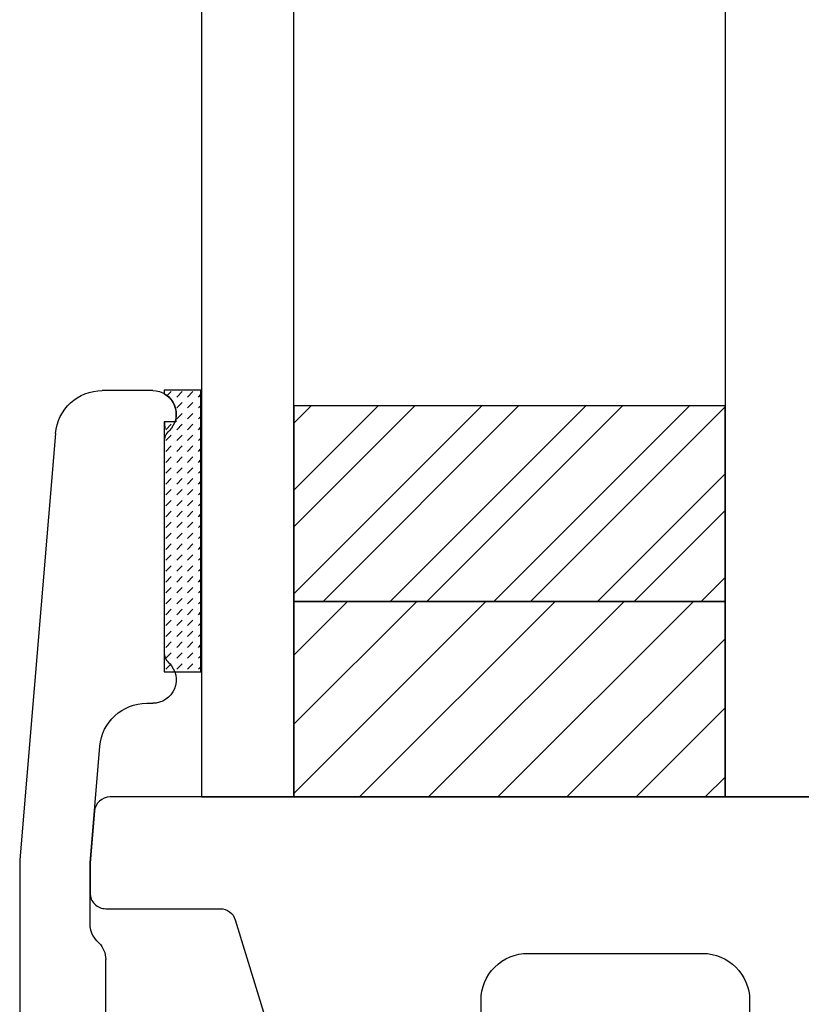
# Model space of a CAD drawing. Units: inches. Extents: x 199 to 453, y 2022 to 2256.
# Drawn here: x 279 to 280, y 2093 to 2095 of the extents above; entities that cross this region are included whole.
import ezdxf

# ---------------------------------------------------------------- set-up
doc = ezdxf.new("R2010")
doc.units = ezdxf.units.IN
doc.header["$LTSCALE"] = 0.25
doc.header["$MEASUREMENT"] = 0
doc.layers.add('1', color=7, linetype='Continuous')
doc.layers.add('OBJECT', color=7, linetype='Continuous')

# ---------------------------------------------------------------- blocks, each defined once
blk = doc.blocks.new('*X38')
at = {"color": 0}
for p, q in [((662.952, 130.854), (663.089, 130.992)), ((663.266, 130.815), (663.443, 130.992)), ((663.62, 130.815), (663.796, 130.992)), ((663.973, 130.815), (664.053, 130.895)), ((663.266, 130.461), (663.443, 130.638)), ((663.62, 130.461), (663.796, 130.638)), ((663.973, 130.461), (664.053, 130.541)), ((663.266, 130.108), (663.443, 130.284)), ((663.62, 130.108), (663.796, 130.284)), ((663.973, 130.108), (664.053, 130.187)), ((662.913, 129.754), (663.089, 129.931)), ((663.266, 129.754), (663.443, 129.931)), ((663.62, 129.754), (663.796, 129.931)), ((662.913, 129.401), (663.089, 129.577)), ((663.266, 129.401), (663.443, 129.577)), ((663.62, 129.401), (663.796, 129.577)), ((663.973, 129.754), (664.053, 129.834)), ((662.913, 129.047), (663.089, 129.224)), ((663.266, 129.047), (663.443, 129.224)), ((663.62, 129.047), (663.796, 129.224)), ((663.973, 129.401), (664.053, 129.48)), ((663.973, 129.047), (664.053, 129.127)), ((662.913, 128.693), (663.089, 128.87)), ((663.266, 128.693), (663.443, 128.87)), ((663.62, 128.693), (663.796, 128.87)), ((663.973, 128.693), (664.053, 128.773)), ((662.913, 128.34), (663.089, 128.517)), ((663.266, 128.34), (663.443, 128.517)), ((663.62, 128.34), (663.796, 128.517)), ((663.973, 128.34), (664.053, 128.42)), ((662.913, 127.986), (663.089, 128.163)), ((663.266, 127.986), (663.443, 128.163)), ((663.62, 127.986), (663.796, 128.163)), ((663.973, 127.986), (664.053, 128.066)), ((662.913, 127.633), (663.089, 127.81)), ((663.266, 127.633), (663.443, 127.81)), ((663.62, 127.633), (663.796, 127.81)), ((663.973, 127.633), (664.053, 127.713)), ((662.913, 127.279), (663.089, 127.456)), ((663.266, 127.279), (663.443, 127.456)), ((663.62, 127.279), (663.796, 127.456)), ((663.973, 127.279), (664.053, 127.359)), ((662.913, 126.926), (663.089, 127.102)), ((663.266, 126.926), (663.443, 127.102)), ((663.62, 126.926), (663.796, 127.102)), ((663.973, 126.926), (664.053, 127.005)), ((662.913, 126.572), (663.089, 126.749)), ((663.266, 126.572), (663.443, 126.749)), ((663.62, 126.572), (663.796, 126.749)), ((663.973, 126.572), (664.053, 126.652)), ((662.913, 126.219), (663.089, 126.395)), ((663.266, 126.219), (663.443, 126.395)), ((663.62, 126.219), (663.796, 126.395)), ((662.913, 125.865), (663.089, 126.042)), ((663.266, 125.865), (663.443, 126.042)), ((663.62, 125.865), (663.796, 126.042)), ((663.973, 126.219), (664.053, 126.298)), ((662.913, 125.511), (663.089, 125.688)), ((663.266, 125.511), (663.443, 125.688)), ((663.62, 125.511), (663.796, 125.688)), ((663.973, 125.865), (664.053, 125.945)), ((663.973, 125.511), (664.053, 125.591)), ((662.913, 125.158), (663.089, 125.335)), ((663.266, 125.158), (663.443, 125.335)), ((663.62, 125.158), (663.796, 125.335)), ((663.973, 125.158), (664.053, 125.238)), ((662.913, 124.804), (663.089, 124.981)), ((663.266, 124.804), (663.443, 124.981)), ((663.62, 124.804), (663.796, 124.981)), ((663.973, 124.804), (664.053, 124.884)), ((662.913, 124.451), (663.089, 124.628)), ((663.266, 124.451), (663.443, 124.628)), ((663.62, 124.451), (663.796, 124.628)), ((663.973, 124.451), (664.053, 124.531)), ((662.913, 124.097), (663.089, 124.274)), ((663.266, 124.097), (663.443, 124.274)), ((663.62, 124.097), (663.796, 124.274)), ((663.973, 124.097), (664.053, 124.177)), ((662.913, 123.744), (663.089, 123.92)), ((663.266, 123.744), (663.443, 123.92)), ((663.62, 123.744), (663.796, 123.92)), ((663.973, 123.744), (664.053, 123.823)), ((662.913, 123.39), (663.089, 123.567)), ((663.266, 123.39), (663.443, 123.567)), ((663.62, 123.39), (663.796, 123.567)), ((663.973, 123.39), (664.053, 123.47)), ((662.913, 123.037), (663.089, 123.213)), ((663.266, 123.037), (663.443, 123.213)), ((663.62, 123.037), (663.796, 123.213)), ((662.913, 122.683), (663.089, 122.86)), ((663.266, 122.683), (663.443, 122.86)), ((663.62, 122.683), (663.796, 122.86)), ((663.973, 123.037), (664.053, 123.116)), ((662.913, 122.329), (663.089, 122.506)), ((663.266, 122.329), (663.443, 122.506)), ((663.62, 122.329), (663.796, 122.506)), ((663.973, 122.683), (664.053, 122.763)), ((663.973, 122.329), (664.053, 122.409)), ((662.913, 121.976), (663.089, 122.153)), ((663.266, 121.976), (663.443, 122.153)), ((663.62, 121.976), (663.796, 122.153)), ((663.973, 121.976), (664.053, 122.056))]:
    blk.add_line(p, q, dxfattribs=at)
blk = doc.blocks.new('CLOSED BACK')
at = {"layer": 'OBJECT'}
for p, q in [((-55.0767, 51.2519), (-55.0123, 51.2519)), ((-54.9526, 51.1969), (-54.9067, 50.6519)), ((-55.0917, 50.9176), (-55.0917, 51.1862)), ((-55.069, 50.8519), (-55.0767, 50.8519)), ((-54.9967, 50.6481), (-55.0092, 50.7969)), ((-54.9967, 50.5693), (-54.9967, 50.6481)), ((-54.9067, 50.6519), (-54.9067, 49.9419)), ((-55.0079, 50.5456), (-55.0055, 50.5481)), ((-55.0167, 50.1269), (-55.0167, 50.5244))]:
    blk.add_line(p, q, dxfattribs=at)
for centre, radius, start, end in [((-55.0767, 51.2219), 0.03, 90, 225.573), ((-55.0123, 51.1919), 0.06, 4.8086, 90), ((-55.1117, 51.1862), 0.02, 0, 45.573), ((-55.1117, 50.9176), 0.02, 314.427, 360), ((-55.0767, 50.8819), 0.03, 134.427, 270), ((-55.069, 50.7919), 0.06, 4.8086, 90), ((-55.0267, 50.5693), 0.03, 315, 360), ((-54.9867, 50.5244), 0.03, 135, 180)]:
    blk.add_arc(centre, radius, start, end, dxfattribs=at)

msp = doc.modelspace()

# ---------------------------------------------------------------- hatches: boundary and pattern name
at = {"layer": '1'}
h = msp.add_hatch(dxfattribs=at)
h.set_pattern_fill('STEEL', color=256, scale=0.75, angle=450, style=0)
h.set_pattern_definition([(45, (266.61491, 2024.3568), (-0.06629126, 0.06629126), []), (45, (266.61491, 2024.40367), (-0.06629126, 0.06629126), [])])
h.paths.add_polyline_path([(279.92381, 2094.01449), (279.37262, 2094.01449), (279.37262, 2093.76449), (279.92381, 2093.76449)])
h = msp.add_hatch(dxfattribs=at)
h.set_pattern_fill('ANSI31', color=256, scale=0.5, angle=270, style=0)
h.set_pattern_definition([(225, (265.0246, 2082.441444), (0.04419417, -0.04419417), [])])
h.paths.add_polyline_path([(279.92381, 2093.76449), (279.37262, 2093.76449), (279.37262, 2093.51449), (279.92381, 2093.51449)])

# ---------------------------------------------------------------- linework, layer by layer
for p, q in [((279.20753, 2093.98539), (279.20753, 2093.99383)), ((279.20753, 2093.98539), (279.20753, 2093.99383)), ((279.20753, 2093.98884), (279.20753, 2093.98539))]:
    msp.add_line(p, q, dxfattribs=at)
for points in [[(279.25451, 2095.56473), (279.25451, 2093.51449), (279.37262, 2093.51449), (279.37262, 2095.56473)], [(279.92381, 2095.56473), (279.92381, 2093.51449), (280.04192, 2093.51449), (280.04192, 2095.56473)], [(279.92381, 2094.01449), (279.37262, 2094.01449), (279.37262, 2093.76449), (279.92381, 2093.76449)], [(279.92381, 2093.76449), (279.37262, 2093.76449), (279.37262, 2093.51449), (279.92381, 2093.51449)]]:
    msp.add_lwpolyline(points, close=True, dxfattribs=at)
msp.add_lwpolyline([(279.22176, 2093.99404), (279.20677, 2093.99404), (279.20677, 2093.67434), (279.25375, 2093.67434), (279.25375, 2094.03464), (279.20677, 2094.03464), (279.20677, 2094.02999, -0.2623155), (279.22181, 2094.00395, -0.0077657)], format="xyb", close=True, dxfattribs=at)
at = {"layer": '1', "color": 2}
for points in [[(280.57319, 2093.22103), (280.7055, 2093.28718, 0.2619523), (280.71648, 2093.30343), (280.72661, 2093.42613, -0.3902894), (280.74655, 2093.44449), (280.80146, 2093.44449), (280.82813, 2093.51449), (279.13759, 2093.51448, 0.38984), (279.11766, 2093.49616), (279.11213, 2093.43039), (279.11213, 2093.39163, 0.4142136), (279.13213, 2093.37163), (279.27851, 2093.37163, -0.3294379), (279.29763, 2093.3575), (279.39019, 2093.05598, 0.3342817)], [(279.6118, 2093.06504), (279.6118, 2093.25448, -0.4142141), (279.67181, 2093.31448), (279.89513, 2093.31448, -0.414213), (279.95513, 2093.25448), (279.95513, 2093.07171, 0.4193348)]]:
    msp.add_lwpolyline(points, format="xyb", dxfattribs=at)

# ---------------------------------------------------------------- block references
at = {"layer": '1', "color": 0, "xscale": -1}
msp.add_blockref('CLOSED BACK', (224.11542, 2042.78235), dxfattribs=at)
at = {"layer": '1', "extrusion": (0, 0, -1), "xscale": -0.039370078739978, "yscale": 0.039370078739978, "zscale": -0.039370078739978}
msp.add_blockref('*X38', (-253.10993, 2088.87574), dxfattribs=at)

doc.saveas('drawing.dxf')
